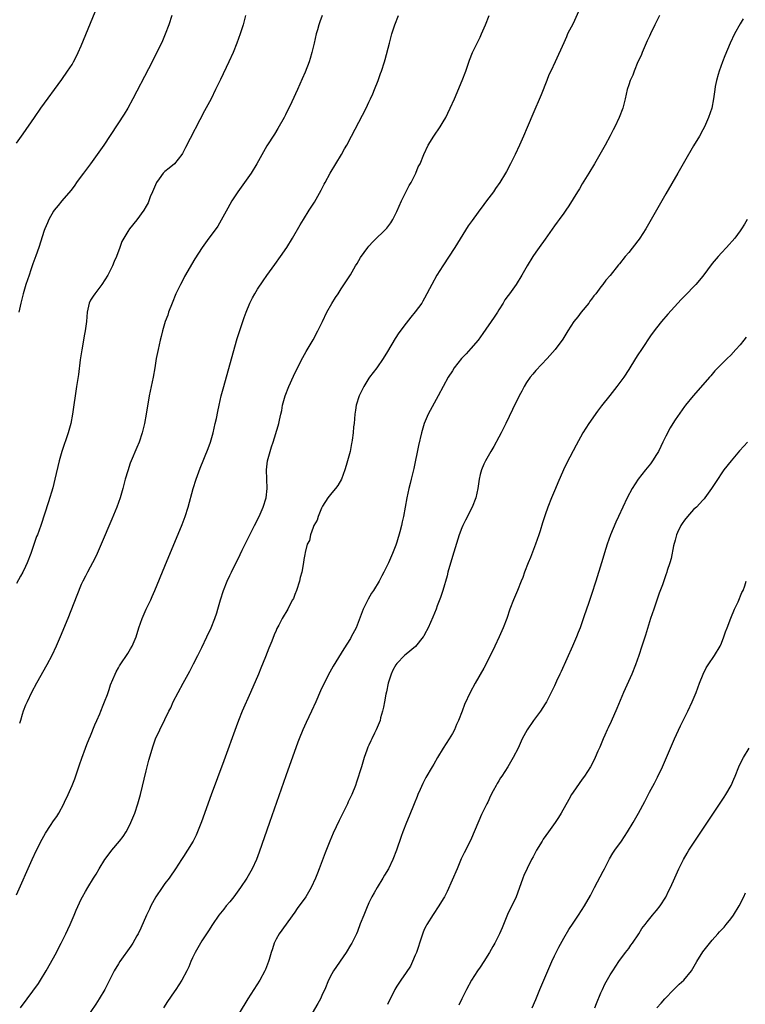
# Model space of a CAD drawing. Units: inches. Extents: x 2607000 to 2610000, y 1485000 to 1488000.
# Drawn here: x 2608860 to 2609016, y 1486090 to 1486302 of the extents above; entities that cross this region are included whole.
import ezdxf

# ---------------------------------------------------------------- set-up
doc = ezdxf.new("R2010")
doc.units = ezdxf.units.IN
doc.header["$MEASUREMENT"] = 0
doc.layers.add('LD26071485_10ft', color=63, linetype='Continuous')

msp = doc.modelspace()

# ---------------------------------------------------------------- linework, layer by layer
at = {"layer": 'LD26071485_10ft'}
for points, elevation in [([(2608859, 1486275.46), (2608860.5, 1486277.5), (2608862.88, 1486281), (2608864.28, 1486283), (2608868.78, 1486289.22), (2608870.05, 1486291), (2608871, 1486292.45), (2608871.33, 1486293), (2608871.92, 1486294.08), (2608872.36, 1486295), (2608873, 1486296.46), (2608876.5, 1486305)], 8560), ([(2608981, 1486305.62), (2608979, 1486301.27), (2608977.84, 1486299), (2608977.58, 1486298.42), (2608977, 1486297.08), (2608975.16, 1486293), (2608974.22, 1486291), (2608973.8, 1486290.2), (2608973.35, 1486289), (2608972.1, 1486285.9), (2608970.31, 1486281.69), (2608969.35, 1486279.35), (2608969.13, 1486278.87), (2608968.35, 1486277), (2608967.46, 1486275), (2608966.53, 1486273), (2608965.54, 1486271), (2608964.64, 1486269.36), (2608964.43, 1486269), (2608963.19, 1486267), (2608962.31, 1486265.69), (2608961.83, 1486265), (2608960.38, 1486263), (2608959.78, 1486262.22), (2608958.56, 1486260.56), (2608957.22, 1486258.78), (2608956.39, 1486257.61), (2608953.5, 1486253), (2608950.9, 1486249), (2608949.67, 1486247), (2608948.55, 1486245), (2608947, 1486242.01), (2608946.63, 1486241.37), (2608946.4, 1486241), (2608945, 1486239.06), (2608944.03, 1486237.97), (2608943, 1486236.67), (2608941.43, 1486234.57), (2608940.65, 1486233.35), (2608939, 1486230.53), (2608938.07, 1486229), (2608936.7, 1486227), (2608935.16, 1486225), (2608935, 1486224.77), (2608933.9, 1486223), (2608932.92, 1486221), (2608932.28, 1486219), (2608932.12, 1486217.88), (2608931.95, 1486217), (2608931.8, 1486215), (2608931.71, 1486214.29), (2608931.61, 1486213), (2608931.4, 1486211.4), (2608931.33, 1486211), (2608931.26, 1486210.74), (2608930.94, 1486209), (2608930.4, 1486207), (2608930.06, 1486205.94), (2608929.8, 1486205), (2608929.06, 1486203), (2608928.33, 1486201.67), (2608927.78, 1486201), (2608927, 1486200.1), (2608926.17, 1486199), (2608925, 1486197.23), (2608924.8, 1486196.8), (2608924.07, 1486195), (2608923.82, 1486194.18), (2608923.16, 1486193), (2608923, 1486192.61), (2608922.4, 1486191), (2608922.18, 1486189.82), (2608921.71, 1486189), (2608921.23, 1486187.23), (2608921.19, 1486186.81), (2608921, 1486185.71), (2608920.92, 1486185.08), (2608920.55, 1486183), (2608920.21, 1486181.79), (2608920.03, 1486181), (2608919.36, 1486179), (2608919, 1486178.13), (2608918.71, 1486177.29), (2608918.56, 1486177), (2608918.05, 1486176.05), (2608917.52, 1486175), (2608916.3, 1486173), (2608915.57, 1486171.57), (2608915.17, 1486170.83), (2608915, 1486170.41), (2608914.57, 1486169.43), (2608914.08, 1486168.08), (2608913.44, 1486166.56), (2608912.73, 1486164.73), (2608911.7, 1486162.3), (2608911.17, 1486161), (2608909.46, 1486157), (2608907.66, 1486153), (2608906.85, 1486151), (2608906.35, 1486149.65), (2608903.7, 1486142.3), (2608901, 1486134.98), (2608898.88, 1486129.12), (2608898.05, 1486127), (2608897.74, 1486126.26), (2608897.09, 1486125), (2608895.88, 1486123), (2608895, 1486121.68), (2608894.59, 1486121), (2608893.32, 1486119), (2608893, 1486118.55), (2608892.38, 1486117.62), (2608891.92, 1486117), (2608891, 1486115.81), (2608890.41, 1486115), (2608889.08, 1486113), (2608888.01, 1486111), (2608887.7, 1486110.3), (2608887.04, 1486109), (2608885.8, 1486106.2), (2608885.24, 1486105), (2608885, 1486104.53), (2608884.11, 1486103), (2608883.67, 1486102.33), (2608881.28, 1486099), (2608881, 1486098.55), (2608880.09, 1486097), (2608878.05, 1486093), (2608876.88, 1486091), (2608876.15, 1486089.85), (2608872.93, 1486085.07)], 8620), ([(2608859, 1486113.39), (2608862.41, 1486121), (2608863.35, 1486123), (2608864.57, 1486125.43), (2608865.28, 1486126.72), (2608866.37, 1486128.37), (2608867, 1486129.38), (2608867.71, 1486130.29), (2608868.17, 1486131), (2608869.23, 1486133), (2608869.39, 1486133.39), (2608870.17, 1486135), (2608871, 1486136.95), (2608871.58, 1486138.42), (2608872.58, 1486141.42), (2608873.11, 1486142.89), (2608873.92, 1486145), (2608874.21, 1486145.79), (2608874.73, 1486147), (2608875, 1486147.66), (2608875.93, 1486150.07), (2608876.37, 1486151), (2608877, 1486152.45), (2608877.22, 1486153), (2608877.69, 1486154.31), (2608878.01, 1486155), (2608878.62, 1486156.62), (2608879, 1486157.67), (2608879.32, 1486158.68), (2608880.27, 1486161), (2608880.51, 1486161.49), (2608881, 1486162.34), (2608881.22, 1486162.78), (2608881.36, 1486163), (2608883, 1486165.46), (2608883.58, 1486166.42), (2608883.96, 1486167), (2608884.84, 1486169), (2608885.41, 1486171), (2608886.09, 1486173), (2608887.01, 1486175.01), (2608887.96, 1486177), (2608888.28, 1486177.72), (2608888.83, 1486179), (2608891, 1486184.26), (2608894.75, 1486193.25), (2608895.42, 1486195), (2608896.06, 1486197), (2608897.13, 1486201), (2608897.75, 1486203), (2608898.62, 1486205.38), (2608900.37, 1486209.63), (2608900.84, 1486211), (2608901, 1486211.51), (2608901.4, 1486213), (2608901.87, 1486215), (2608902.11, 1486216.11), (2608902.4, 1486217.6), (2608902.7, 1486219), (2608903.17, 1486221), (2608903.69, 1486223), (2608905.73, 1486230.27), (2608906.63, 1486233.37), (2608907.11, 1486234.89), (2608908.13, 1486237.87), (2608908.53, 1486239), (2608909.34, 1486241), (2608909.89, 1486242.11), (2608910.38, 1486243), (2608911, 1486244), (2608912.2, 1486245.8), (2608913, 1486246.96), (2608914.69, 1486249.31), (2608915.94, 1486251), (2608917.3, 1486253), (2608918.53, 1486255), (2608920.18, 1486257.82), (2608920.9, 1486259), (2608922.13, 1486261), (2608923.24, 1486262.76), (2608924.67, 1486265.33), (2608925.36, 1486266.64), (2608925.54, 1486267), (2608926.66, 1486269), (2608929.09, 1486273), (2608929.76, 1486274.24), (2608930.22, 1486275), (2608931.27, 1486277), (2608934.37, 1486283), (2608935, 1486284.27), (2608935.36, 1486285), (2608935.87, 1486286.13), (2608936.22, 1486287), (2608936.96, 1486289), (2608937.49, 1486290.51), (2608937.7, 1486291), (2608938.37, 1486293), (2608938.51, 1486293.49), (2608939.4, 1486297), (2608939.97, 1486299), (2608940.61, 1486301), (2608941.39, 1486303)], 8600), ([(2608908.4, 1486303), (2608907.87, 1486301), (2608907.28, 1486299), (2608906.56, 1486297), (2608905.73, 1486295), (2608904.83, 1486293), (2608903, 1486289.16), (2608901.94, 1486287), (2608900.96, 1486285.04), (2608899.59, 1486282.41), (2608895.49, 1486274.51), (2608894.78, 1486273.22), (2608894.65, 1486273), (2608893.06, 1486271), (2608891.94, 1486270.06), (2608891, 1486269.34), (2608890.67, 1486269), (2608889.78, 1486267.78), (2608889.19, 1486267), (2608888.55, 1486265.45), (2608888.35, 1486265), (2608887.87, 1486263.87), (2608887.54, 1486263), (2608887.38, 1486262.62), (2608887, 1486261.89), (2608886.46, 1486261), (2608885, 1486258.96), (2608883.37, 1486257), (2608883, 1486256.41), (2608882.17, 1486255), (2608881.77, 1486254.23), (2608881.34, 1486253), (2608880.59, 1486251), (2608880.07, 1486249.93), (2608879.72, 1486249), (2608878.7, 1486247), (2608877.41, 1486245), (2608877, 1486244.43), (2608875.89, 1486243), (2608875.55, 1486242.45), (2608875, 1486241.6), (2608874.7, 1486241), (2608874.25, 1486239), (2608874.09, 1486237), (2608873.84, 1486235), (2608873.69, 1486234.31), (2608873.08, 1486230.92), (2608872.78, 1486228.78), (2608872.38, 1486225.62), (2608872, 1486223), (2608871.1, 1486217), (2608870.72, 1486215), (2608870.2, 1486213), (2608868.79, 1486209), (2608868.23, 1486207), (2608867.32, 1486203), (2608866.84, 1486201.16), (2608865.9, 1486198.1), (2608864.25, 1486193), (2608863.53, 1486191), (2608863.37, 1486190.63), (2608862.1, 1486187), (2608861.36, 1486185), (2608861, 1486184.2), (2608860.39, 1486183), (2608859.87, 1486182.13), (2608859, 1486180.5)], 8580), ([(2608892.51, 1486303), (2608891.84, 1486301), (2608891.05, 1486298.95), (2608890.47, 1486297.53), (2608889.3, 1486295), (2608887.51, 1486291.51), (2608884.11, 1486285), (2608883.01, 1486282.99), (2608882.27, 1486281.73), (2608877.84, 1486275), (2608876.44, 1486273), (2608875, 1486271.02), (2608873.45, 1486269), (2608873, 1486268.37), (2608871.97, 1486267), (2608871.59, 1486266.41), (2608871, 1486265.65), (2608870.73, 1486265.27), (2608868.81, 1486263), (2608868.01, 1486261.99), (2608867.15, 1486261), (2608867, 1486260.78), (2608865.99, 1486259), (2608865.68, 1486258.32), (2608865.14, 1486257), (2608865, 1486256.6), (2608863.81, 1486253), (2608863.2, 1486251.2), (2608862.57, 1486249.43), (2608862.14, 1486248.14), (2608861.73, 1486247), (2608861.06, 1486245), (2608860.45, 1486243), (2608859.94, 1486241), (2608859.52, 1486239)], 8570), ([(2608924.93, 1486303), (2608924.39, 1486301.61), (2608924.21, 1486301), (2608923.93, 1486299.93), (2608923.66, 1486299), (2608923.2, 1486297), (2608922.7, 1486295), (2608922.32, 1486293.68), (2608922.09, 1486293), (2608921.24, 1486290.77), (2608920.64, 1486289.36), (2608919.59, 1486287), (2608918.38, 1486284.38), (2608917, 1486281.54), (2608916.72, 1486281), (2608915.4, 1486278.6), (2608914.63, 1486277.37), (2608913, 1486274.86), (2608910.84, 1486271), (2608909.59, 1486269), (2608906.71, 1486265), (2608905.44, 1486263), (2608904.56, 1486261.44), (2608903.16, 1486258.84), (2608902.41, 1486257.59), (2608901, 1486255.61), (2608900.52, 1486255), (2608899.04, 1486253), (2608897.49, 1486250.51), (2608895.28, 1486246.72), (2608895, 1486246.21), (2608894.37, 1486245), (2608893.41, 1486243), (2608892.56, 1486241), (2608891.8, 1486239), (2608891.62, 1486238.38), (2608891.11, 1486237), (2608890.53, 1486235), (2608890.22, 1486233.78), (2608890.01, 1486233), (2608889.54, 1486231), (2608889.16, 1486229), (2608888.83, 1486227), (2608888.47, 1486225), (2608887.65, 1486221), (2608887.01, 1486217), (2608886.61, 1486215), (2608886.12, 1486213), (2608885.47, 1486211), (2608885, 1486209.85), (2608883.75, 1486207), (2608883.53, 1486206.47), (2608883, 1486204.85), (2608882.48, 1486203), (2608881.94, 1486201), (2608881.36, 1486199), (2608880.65, 1486197), (2608879.6, 1486194.4), (2608877.3, 1486189), (2608876.42, 1486187), (2608875.97, 1486186.03), (2608874.33, 1486183), (2608873.88, 1486182.12), (2608873.33, 1486181), (2608873, 1486180.29), (2608872.05, 1486177.95), (2608870.11, 1486173), (2608868.45, 1486169), (2608867.58, 1486167), (2608866.63, 1486165), (2608865.59, 1486163), (2608863.37, 1486159), (2608862.3, 1486157), (2608861.3, 1486155), (2608861, 1486154.29), (2608860.5, 1486153), (2608860.26, 1486152.26), (2608859.87, 1486151), (2608859.69, 1486150.31)], 8590), ([(2608859.91, 1486089), (2608861.32, 1486091), (2608863.74, 1486094.26), (2608864.24, 1486095), (2608865.45, 1486097), (2608867.62, 1486101), (2608868.09, 1486101.91), (2608868.68, 1486103), (2608869.68, 1486105), (2608870.08, 1486105.92), (2608870.6, 1486107), (2608871.47, 1486109), (2608871.92, 1486110.08), (2608873, 1486112.46), (2608873.27, 1486113), (2608873.87, 1486114.13), (2608874.39, 1486115), (2608875.62, 1486117), (2608876.17, 1486117.83), (2608876.86, 1486119), (2608878.1, 1486121), (2608879, 1486122.27), (2608879.56, 1486123), (2608881.23, 1486125), (2608882, 1486126), (2608882.65, 1486127), (2608883, 1486127.64), (2608883.71, 1486129), (2608884.54, 1486131), (2608885.19, 1486133), (2608885.73, 1486135), (2608887, 1486140.1), (2608887.59, 1486142.41), (2608888.49, 1486145.51), (2608889, 1486147.02), (2608889.91, 1486149), (2608891, 1486151.18), (2608891.88, 1486153), (2608892.27, 1486153.73), (2608892.81, 1486155), (2608893.87, 1486157), (2608894.99, 1486159), (2608896.41, 1486161.59), (2608897.2, 1486163.2), (2608898.11, 1486165), (2608898.43, 1486165.57), (2608899, 1486166.73), (2608900.08, 1486169), (2608900.99, 1486171), (2608901.78, 1486173), (2608902.19, 1486174.19), (2608902.45, 1486175), (2608903.04, 1486177), (2608903.66, 1486179), (2608904.44, 1486181), (2608905, 1486182.22), (2608905.38, 1486183), (2608907.25, 1486186.75), (2608907.7, 1486187.7), (2608908.33, 1486189), (2608910.36, 1486193), (2608911.33, 1486195), (2608912.19, 1486197), (2608912.82, 1486199), (2608913.05, 1486201), (2608912.9, 1486205), (2608913.13, 1486207), (2608913.69, 1486209), (2608914.03, 1486209.97), (2608914.36, 1486211), (2608915.47, 1486214.53), (2608915.58, 1486215), (2608915.71, 1486215.71), (2608916.03, 1486217), (2608916.2, 1486217.8), (2608916.4, 1486219), (2608916.91, 1486221), (2608917.71, 1486223), (2608918.74, 1486225.26), (2608919.38, 1486226.62), (2608920.72, 1486229.28), (2608921.45, 1486230.55), (2608923, 1486233.07), (2608924.02, 1486235), (2608924.96, 1486237), (2608925.95, 1486239), (2608927, 1486240.86), (2608927.8, 1486242.2), (2608928.34, 1486243), (2608929, 1486244.03), (2608930.2, 1486245.8), (2608931, 1486247.09), (2608932.14, 1486249), (2608932.48, 1486249.52), (2608933.21, 1486250.79), (2608934.79, 1486253), (2608935, 1486253.27), (2608935.83, 1486254.17), (2608938.87, 1486257.13), (2608939.69, 1486258.3), (2608940.12, 1486259), (2608941, 1486260.74), (2608942.01, 1486263), (2608943.69, 1486266.31), (2608944.09, 1486267), (2608945.1, 1486269), (2608945.65, 1486270.35), (2608946.01, 1486271), (2608946.86, 1486273), (2608947.8, 1486275), (2608948.99, 1486277), (2608950.35, 1486279), (2608951, 1486280.05), (2608951.55, 1486281), (2608952.04, 1486281.96), (2608952.53, 1486283), (2608953.43, 1486285), (2608955.12, 1486289), (2608955.88, 1486291), (2608956.67, 1486293.33), (2608957.35, 1486295), (2608958.33, 1486297), (2608958.56, 1486297.44), (2608959, 1486298.35), (2608959.3, 1486299), (2608960.15, 1486301), (2608960.92, 1486303)], 8610), ([(2608997.65, 1486303), (2608996.74, 1486301.26), (2608996.64, 1486301), (2608995.69, 1486299), (2608995.48, 1486298.52), (2608995, 1486297.53), (2608994.55, 1486296.55), (2608993.87, 1486295), (2608993.65, 1486294.35), (2608992.97, 1486292.97), (2608992.17, 1486291), (2608991.86, 1486290.14), (2608991.34, 1486289), (2608991, 1486288.03), (2608990.68, 1486287), (2608990.22, 1486285), (2608989.71, 1486283), (2608988.96, 1486281), (2608988.02, 1486279), (2608987.67, 1486278.33), (2608986.99, 1486277.01), (2608985.89, 1486275), (2608984.76, 1486273), (2608983.61, 1486271), (2608982.42, 1486269), (2608981, 1486266.69), (2608980.37, 1486265.63), (2608979.96, 1486265), (2608978.06, 1486261.94), (2608977.44, 1486261), (2608977, 1486260.4), (2608976.02, 1486259), (2608975.58, 1486258.42), (2608975, 1486257.62), (2608973, 1486254.79), (2608971.71, 1486253), (2608971, 1486251.93), (2608970.34, 1486251), (2608969.14, 1486249), (2608967.99, 1486247), (2608966.73, 1486245), (2608965.29, 1486243), (2608965, 1486242.62), (2608964.33, 1486241.67), (2608963.95, 1486241), (2608963, 1486239.53), (2608962.69, 1486239), (2608962.03, 1486237.97), (2608959.59, 1486234.41), (2608958.58, 1486233), (2608957, 1486231.22), (2608955.94, 1486230.06), (2608954.96, 1486229.04), (2608953.4, 1486227), (2608953, 1486226.4), (2608952.1, 1486225), (2608950.98, 1486223), (2608949.95, 1486221), (2608947.8, 1486217), (2608946.92, 1486215), (2608946.48, 1486213.52), (2608946.34, 1486213), (2608945.72, 1486210.28), (2608944.65, 1486205.35), (2608944.09, 1486203), (2608943.89, 1486202.11), (2608943.6, 1486201), (2608943.18, 1486199), (2608942.84, 1486197), (2608942.47, 1486195), (2608942.19, 1486193.81), (2608942, 1486193), (2608941.65, 1486191.65), (2608941, 1486189.45), (2608940.77, 1486188.77), (2608940.08, 1486187), (2608939.21, 1486185), (2608939, 1486184.52), (2608938.23, 1486183), (2608937.8, 1486182.2), (2608937.18, 1486181), (2608935.99, 1486179), (2608935.59, 1486178.41), (2608934.84, 1486177.16), (2608933.77, 1486175), (2608932.22, 1486171), (2608931.19, 1486169), (2608931, 1486168.67), (2608929.58, 1486166.42), (2608927.32, 1486162.68), (2608926.59, 1486161.41), (2608925.33, 1486159), (2608924.59, 1486157.41), (2608923.53, 1486155), (2608922.64, 1486153), (2608921.46, 1486150.54), (2608920.75, 1486149), (2608919.93, 1486147), (2608919.68, 1486146.32), (2608917.09, 1486139.09), (2608913.54, 1486129), (2608911.37, 1486122.63), (2608910.76, 1486121), (2608909.83, 1486119), (2608908.65, 1486117), (2608907.32, 1486115), (2608905.88, 1486113), (2608905, 1486111.9), (2608904.24, 1486111), (2608903.7, 1486110.3), (2608902.65, 1486109), (2608901.28, 1486107), (2608900.39, 1486105.61), (2608899.97, 1486105), (2608899, 1486103.51), (2608898.69, 1486103), (2608897.56, 1486101), (2608897, 1486099.82), (2608896.63, 1486099), (2608896.15, 1486097.85), (2608895.75, 1486097), (2608894.69, 1486095), (2608893.39, 1486093), (2608893, 1486092.49), (2608891.57, 1486090.43), (2608890.72, 1486089)], 8630), ([(2609015.7, 1486302.3), (2609015, 1486301.17), (2609013.81, 1486299), (2609012.9, 1486297), (2609011.74, 1486294.26), (2609011.19, 1486293), (2609010.48, 1486291), (2609010.27, 1486290.27), (2609009.94, 1486289), (2609009.67, 1486287.67), (2609009.55, 1486287), (2609009.3, 1486285), (2609008.92, 1486283), (2609008.21, 1486281), (2609007.33, 1486279), (2609007, 1486278.35), (2609006.28, 1486277), (2609005, 1486274.89), (2609003, 1486271.51), (2609001.58, 1486269), (2608999, 1486264.56), (2608995.85, 1486259), (2608995.53, 1486258.47), (2608995, 1486257.5), (2608994.7, 1486257), (2608993.41, 1486255), (2608993.25, 1486254.75), (2608993, 1486254.42), (2608991, 1486251.91), (2608990.22, 1486251), (2608989, 1486249.44), (2608988.79, 1486249.21), (2608987, 1486246.92), (2608986.07, 1486245.93), (2608985.43, 1486245), (2608985, 1486244.48), (2608983.88, 1486243), (2608983.47, 1486242.53), (2608983, 1486241.84), (2608982.63, 1486241.37), (2608982.38, 1486241), (2608980.78, 1486239), (2608980, 1486238), (2608979.18, 1486237), (2608977.85, 1486235), (2608976.77, 1486233.23), (2608975.12, 1486231), (2608973.42, 1486229), (2608971, 1486226.48), (2608970.32, 1486225.68), (2608969.77, 1486225), (2608969, 1486223.86), (2608968.46, 1486223), (2608967.99, 1486222.01), (2608967.42, 1486221), (2608965.97, 1486218.03), (2608964.5, 1486215), (2608963.48, 1486213), (2608963, 1486212.08), (2608961.91, 1486210.09), (2608961.27, 1486209), (2608960.14, 1486207), (2608959.76, 1486206.24), (2608959.26, 1486205), (2608959, 1486204), (2608958.77, 1486203), (2608958.45, 1486201), (2608958.02, 1486199), (2608957.27, 1486197), (2608955.84, 1486194.16), (2608955.22, 1486193), (2608955, 1486192.51), (2608954.45, 1486191), (2608953, 1486186.37), (2608952.04, 1486183), (2608951.83, 1486182.17), (2608950.9, 1486179), (2608950.46, 1486177.54), (2608949.73, 1486175.73), (2608949.47, 1486175), (2608948.77, 1486173.23), (2608947.77, 1486171), (2608947, 1486169.51), (2608946.81, 1486169.19), (2608946.67, 1486169), (2608945.06, 1486166.94), (2608943, 1486165.28), (2608942.69, 1486165), (2608941, 1486163.31), (2608940.79, 1486163), (2608940.15, 1486161.85), (2608939.79, 1486161), (2608939.18, 1486159), (2608938.8, 1486157.2), (2608938.66, 1486156.66), (2608938.34, 1486155), (2608938.14, 1486153.86), (2608937.93, 1486153), (2608937.53, 1486151.53), (2608937.4, 1486151), (2608936.59, 1486149), (2608936.23, 1486148.23), (2608935.61, 1486147), (2608935.39, 1486146.61), (2608935, 1486145.65), (2608934.79, 1486145.21), (2608934.56, 1486144.56), (2608933.96, 1486143), (2608933.37, 1486141), (2608933, 1486139.68), (2608932.78, 1486139), (2608932.31, 1486137.69), (2608932.08, 1486137), (2608931.29, 1486135), (2608930.55, 1486133.45), (2608930.36, 1486133), (2608928.58, 1486129.42), (2608927.3, 1486126.7), (2608926.58, 1486125), (2608925.56, 1486122.44), (2608924.26, 1486119), (2608923.91, 1486118.09), (2608923.46, 1486117), (2608922.54, 1486115), (2608921.37, 1486113), (2608919.56, 1486110.44), (2608919, 1486109.63), (2608915.62, 1486105), (2608915, 1486103.83), (2608914.6, 1486103), (2608914.24, 1486101.76), (2608913.95, 1486101), (2608913.47, 1486099.47), (2608913.35, 1486099), (2608912.71, 1486097.29), (2608912.58, 1486097), (2608911.51, 1486095), (2608908.91, 1486091), (2608907, 1486087.88)], 8640), ([(2609016.51, 1486259), (2609015.97, 1486258.03), (2609015.31, 1486257), (2609015, 1486256.55), (2609013.84, 1486255), (2609012.11, 1486253), (2609011, 1486251.84), (2609010.27, 1486251), (2609009, 1486249.49), (2609007, 1486246.81), (2609005.46, 1486245), (2609005, 1486244.5), (2609003.51, 1486243), (2609002.28, 1486241.72), (2609001.6, 1486241), (2608999.42, 1486238.58), (2608998.06, 1486237), (2608997, 1486235.67), (2608995.84, 1486234.16), (2608993.75, 1486231), (2608993, 1486229.79), (2608992.46, 1486229), (2608991, 1486226.64), (2608989.96, 1486225), (2608988.47, 1486223), (2608986.91, 1486221.09), (2608985.16, 1486218.84), (2608984.3, 1486217.7), (2608982.43, 1486215), (2608981.12, 1486213), (2608979.65, 1486210.35), (2608979, 1486209.13), (2608977.59, 1486206.41), (2608976.96, 1486205.04), (2608975.74, 1486202.26), (2608975.2, 1486201), (2608974.37, 1486199), (2608973.6, 1486197), (2608973, 1486195.32), (2608972.42, 1486193.59), (2608971.91, 1486191.91), (2608971.61, 1486191), (2608970.93, 1486189), (2608969.84, 1486186.16), (2608969.34, 1486185), (2608968.57, 1486183), (2608968.16, 1486181.84), (2608967.82, 1486181), (2608967.02, 1486178.98), (2608966.17, 1486177), (2608965.41, 1486175), (2608964.72, 1486173), (2608963.97, 1486171), (2608963.1, 1486169), (2608962.16, 1486167), (2608961, 1486164.61), (2608959.74, 1486162.26), (2608957.87, 1486159), (2608956.79, 1486157), (2608955.6, 1486154.4), (2608955.09, 1486153), (2608954.34, 1486151), (2608953.91, 1486150.09), (2608953.45, 1486149), (2608953, 1486148.19), (2608952.31, 1486147), (2608951.02, 1486145), (2608949.77, 1486143), (2608949, 1486141.6), (2608948.63, 1486141), (2608947.3, 1486138.7), (2608947, 1486138.1), (2608946.61, 1486137.39), (2608946.08, 1486136.08), (2608945.57, 1486135), (2608945.38, 1486134.62), (2608944.74, 1486133), (2608943.64, 1486130.36), (2608943.11, 1486129), (2608942.34, 1486127), (2608941.96, 1486125.96), (2608940.93, 1486123), (2608940.15, 1486121), (2608939.2, 1486119), (2608938.38, 1486117.62), (2608938.03, 1486117), (2608936.76, 1486115), (2608936.14, 1486113.86), (2608935.64, 1486113), (2608935, 1486111.65), (2608934.48, 1486110.48), (2608933.9, 1486109), (2608933.13, 1486107.13), (2608932.53, 1486105.47), (2608932.3, 1486105), (2608931.28, 1486103), (2608931, 1486102.57), (2608930.07, 1486101), (2608927.35, 1486097), (2608927, 1486096.39), (2608926.32, 1486095), (2608925.47, 1486093), (2608925, 1486092.04), (2608924.53, 1486091), (2608924.02, 1486089.98), (2608922.29, 1486087)], 8650), ([(2609016.34, 1486233.66), (2609015.84, 1486233), (2609015, 1486232), (2609014.12, 1486231), (2609013, 1486229.77), (2609012.2, 1486229), (2609009.59, 1486226.41), (2609009, 1486225.69), (2609008.67, 1486225.33), (2609008.42, 1486225), (2609007, 1486223.34), (2609004.88, 1486221), (2609003.22, 1486219), (2609003, 1486218.71), (2609001, 1486215.81), (2609000.52, 1486215), (2608999.93, 1486214.07), (2608999, 1486212.31), (2608998.38, 1486211), (2608997.91, 1486210.09), (2608997.41, 1486209), (2608997, 1486208.3), (2608996.16, 1486207), (2608995.67, 1486206.33), (2608995, 1486205.46), (2608994.61, 1486205), (2608993.04, 1486203), (2608991.75, 1486201), (2608990.68, 1486199), (2608989.71, 1486197), (2608988.8, 1486195), (2608988.22, 1486193.78), (2608987.08, 1486191), (2608986.37, 1486189), (2608986.08, 1486188.08), (2608985.13, 1486185), (2608983.91, 1486181), (2608983, 1486178.14), (2608982.42, 1486176.42), (2608981.35, 1486173.35), (2608980.5, 1486171), (2608980.07, 1486169.93), (2608979.73, 1486169), (2608978.89, 1486167), (2608976.45, 1486161.55), (2608976.17, 1486161), (2608975.44, 1486159.44), (2608975, 1486158.43), (2608974.3, 1486157), (2608973.27, 1486155), (2608973, 1486154.56), (2608971.99, 1486153), (2608970.5, 1486151), (2608969.08, 1486149), (2608968.04, 1486147), (2608967.14, 1486145), (2608966.06, 1486143), (2608964.91, 1486141), (2608963.64, 1486139), (2608963.38, 1486138.62), (2608963, 1486137.96), (2608962.62, 1486137.38), (2608962.4, 1486137), (2608961.79, 1486135.79), (2608961.23, 1486134.77), (2608960.6, 1486133.4), (2608960.43, 1486133), (2608959.3, 1486130.7), (2608958.66, 1486129.34), (2608956.88, 1486125.12), (2608955.52, 1486122.48), (2608954.87, 1486121.13), (2608953.99, 1486119), (2608951.88, 1486114.12), (2608951.29, 1486113), (2608951, 1486112.51), (2608950.07, 1486111), (2608948.83, 1486109.17), (2608947.48, 1486107), (2608947.31, 1486106.69), (2608947, 1486106.05), (2608946.67, 1486105.33), (2608945.9, 1486103), (2608945.72, 1486102.28), (2608945.25, 1486101), (2608945, 1486100.37), (2608944.4, 1486099), (2608943.95, 1486098.05), (2608943, 1486096.65), (2608941.86, 1486095), (2608941, 1486093.69), (2608940.62, 1486093), (2608939, 1486089.77)], 8660), ([(2609016.59, 1486211), (2609015.85, 1486210.15), (2609014.89, 1486209.11), (2609013.08, 1486207), (2609011.53, 1486205), (2609009.69, 1486202.31), (2609008.84, 1486201), (2609007.44, 1486199), (2609007.24, 1486198.76), (2609007, 1486198.52), (2609005.61, 1486197), (2609005, 1486196.46), (2609003.65, 1486195), (2609003, 1486194.16), (2609002.53, 1486193.47), (2609002.22, 1486193), (2609001.55, 1486191.55), (2609001.31, 1486191), (2609001.26, 1486190.74), (2609001, 1486189.88), (2609000.67, 1486188.67), (2609000.12, 1486185.88), (2608999.86, 1486185), (2608999.32, 1486183.32), (2608999.23, 1486183), (2608999, 1486182.41), (2608998.26, 1486180.26), (2608997.58, 1486178.42), (2608996.38, 1486175), (2608996.05, 1486173.95), (2608995.73, 1486173), (2608994.62, 1486169.38), (2608993.83, 1486167), (2608993.15, 1486165), (2608992.44, 1486163), (2608991.65, 1486161), (2608989.91, 1486157), (2608988.46, 1486153.54), (2608987.22, 1486150.78), (2608986.58, 1486149.42), (2608986.37, 1486149), (2608985.84, 1486147.84), (2608985.48, 1486147), (2608984.76, 1486145.24), (2608984.36, 1486144.36), (2608983.77, 1486143), (2608983.52, 1486142.48), (2608982.74, 1486141), (2608981.45, 1486139), (2608981, 1486138.37), (2608979, 1486135.5), (2608978.69, 1486135), (2608978.07, 1486133.93), (2608976.47, 1486131), (2608975.9, 1486130.1), (2608975.18, 1486129), (2608973.71, 1486127), (2608972.58, 1486125.42), (2608972.31, 1486125), (2608971.11, 1486123), (2608970.4, 1486121.6), (2608970.07, 1486121), (2608969.11, 1486119.11), (2608968.42, 1486117.58), (2608968.17, 1486117), (2608967.75, 1486115.75), (2608966.72, 1486113), (2608964.87, 1486109.13), (2608963.69, 1486106.31), (2608963.12, 1486105), (2608962.11, 1486103), (2608961.73, 1486102.27), (2608961, 1486101), (2608959.76, 1486099), (2608959, 1486097.82), (2608958.44, 1486097), (2608957.13, 1486095), (2608956.02, 1486093), (2608955, 1486091), (2608954.37, 1486089.63)], 8670), ([(2608970.18, 1486089), (2608971, 1486090.84), (2608971.85, 1486093), (2608972.68, 1486095), (2608973.98, 1486098.02), (2608974.41, 1486099), (2608975, 1486100.27), (2608975.35, 1486101), (2608975.92, 1486102.09), (2608977, 1486104.02), (2608978.11, 1486105.89), (2608979, 1486107.29), (2608980.17, 1486109), (2608981.47, 1486111), (2608982.74, 1486113.26), (2608983.61, 1486115), (2608985.52, 1486118.48), (2608985.79, 1486119), (2608986.86, 1486121.14), (2608987.59, 1486122.41), (2608987.99, 1486123), (2608989.41, 1486125), (2608990.75, 1486127), (2608991.98, 1486129), (2608993.12, 1486131), (2608994.48, 1486133.53), (2608995.5, 1486135.5), (2608996.54, 1486137.46), (2608997.21, 1486138.79), (2608998.25, 1486141), (2609000.84, 1486147), (2609002.18, 1486149.82), (2609003.73, 1486153), (2609004.67, 1486155), (2609005.52, 1486157), (2609006.26, 1486159), (2609007.04, 1486161), (2609007.67, 1486162.33), (2609008.1, 1486163), (2609009.51, 1486165), (2609010.71, 1486167), (2609011, 1486167.63), (2609011.52, 1486169), (2609011.88, 1486170.12), (2609012.22, 1486171), (2609012.98, 1486173.02), (2609013.83, 1486175), (2609014.6, 1486176.6), (2609015.42, 1486178.58), (2609015.64, 1486179), (2609016, 1486180), (2609016.33, 1486181)], 8680), ([(2608983.71, 1486089), (2608984.04, 1486089.96), (2608985, 1486092.27), (2608985.32, 1486093), (2608985.86, 1486094.14), (2608987, 1486096.13), (2608987.55, 1486097), (2608988.9, 1486099), (2608990.33, 1486101), (2608991, 1486101.84), (2608991.48, 1486102.52), (2608991.8, 1486103), (2608993.2, 1486105), (2608993.86, 1486106.14), (2608994.57, 1486107), (2608995, 1486107.61), (2608996.16, 1486109), (2608996.52, 1486109.48), (2608997, 1486110.02), (2608997.77, 1486111), (2608999, 1486112.93), (2608999.64, 1486114.36), (2608999.98, 1486115), (2609000.95, 1486117.05), (2609001.81, 1486119), (2609002.8, 1486121), (2609003.61, 1486122.39), (2609003.98, 1486123), (2609005, 1486124.57), (2609009.27, 1486131), (2609011.56, 1486134.44), (2609011.92, 1486135), (2609013.09, 1486137), (2609013.68, 1486138.32), (2609013.97, 1486139), (2609014.75, 1486141), (2609015.49, 1486142.51), (2609015.74, 1486143), (2609017, 1486145.02)], 8690), ([(2608997.04, 1486089), (2608997.98, 1486090.02), (2608998.78, 1486091), (2609000.72, 1486093), (2609000.85, 1486093.15), (2609001.86, 1486094.14), (2609002.87, 1486095), (2609004.54, 1486097), (2609005.71, 1486099), (2609007, 1486101.1), (2609007.82, 1486102.18), (2609009, 1486103.63), (2609010.24, 1486105), (2609010.59, 1486105.41), (2609011.55, 1486106.45), (2609012.02, 1486107), (2609013, 1486108.22), (2609013.56, 1486109), (2609014.8, 1486111), (2609015.85, 1486113), (2609016.2, 1486113.8)], 8700)]:
    msp.add_lwpolyline(points, dxfattribs=dict(at, elevation=elevation))

doc.saveas('drawing.dxf')
